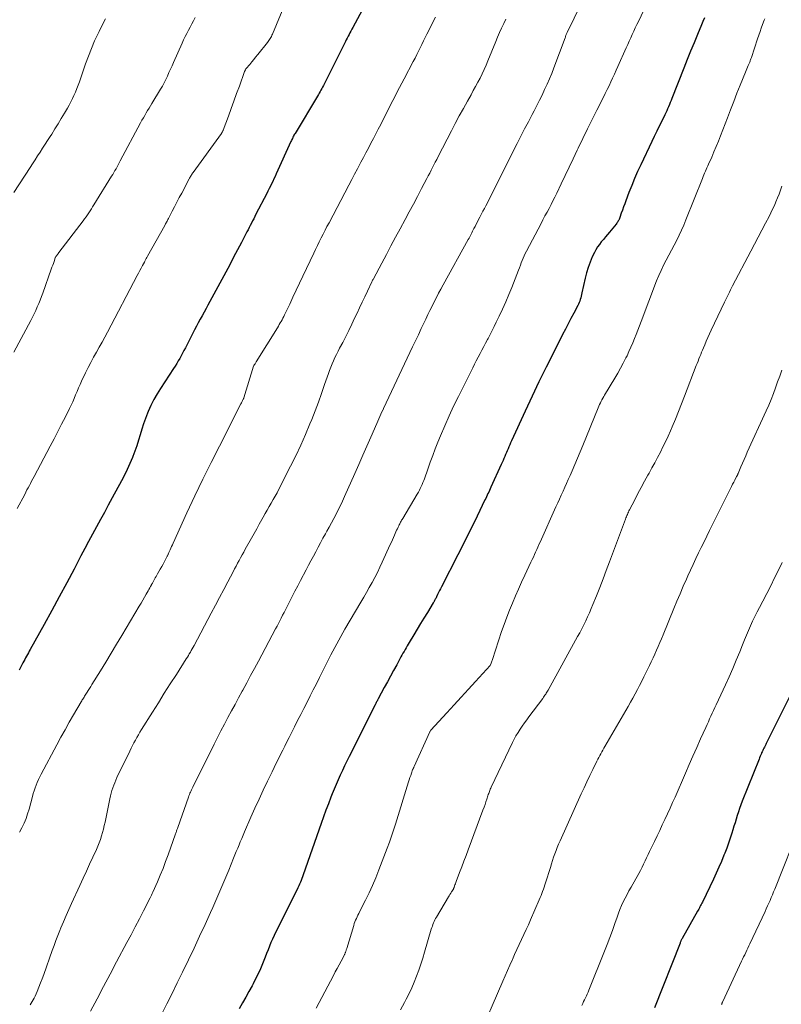
# Model space of a CAD drawing. Units: feet. Extents: x 1915000 to 1920029, y 505000 to 510000.
# Drawn here: x 1916364 to 1916477, y 505934 to 506080 of the extents above; entities that cross this region are included whole.
import ezdxf

# ---------------------------------------------------------------- set-up
doc = ezdxf.new("R2010")
doc.units = ezdxf.units.FT
doc.header["$LTSCALE"] = 100
doc.header["$MEASUREMENT"] = 0
doc.layers.add('CONTOUR INDEX', color=32, linetype='Continuous', lineweight=25)
doc.layers.add('CONTOUR INTERMEDIATE', color=40, linetype='Continuous', lineweight=15)

msp = doc.modelspace()

# ---------------------------------------------------------------- linework, layer by layer
at = {"layer": 'CONTOUR INDEX', "flags": 128}
for points, elevation in [([(1916414.77, 506081.21), (1916413.36, 506078.66), (1916413.22, 506078.4), (1916413.09, 506078.14), (1916412.95, 506077.88), (1916412.82, 506077.62), (1916412.69, 506077.36), (1916412.56, 506077.1), (1916412.42, 506076.84), (1916412.29, 506076.57), (1916409.15, 506070.3), (1916409.03, 506070.07), (1916408.91, 506069.85), (1916408.79, 506069.62), (1916408.67, 506069.4), (1916408.54, 506069.18), (1916408.41, 506068.96), (1916408.28, 506068.74), (1916408.15, 506068.53), (1916404.83, 506063.01), (1916404.75, 506062.87), (1916404.67, 506062.72), (1916404.59, 506062.57), (1916404.51, 506062.42), (1916404.44, 506062.27), (1916404.37, 506062.12), (1916404.3, 506061.97), (1916404.23, 506061.82), (1916402.06, 506057), (1916401.9, 506056.64), (1916401.72, 506056.27), (1916401.55, 506055.91), (1916401.37, 506055.55), (1916401.19, 506055.19), (1916401, 506054.83), (1916400.82, 506054.47), (1916400.64, 506054.12), (1916399.05, 506051.03), (1916398.88, 506050.71), (1916398.72, 506050.38), (1916398.55, 506050.05), (1916398.38, 506049.72), (1916398.22, 506049.4), (1916398.05, 506049.07), (1916397.88, 506048.74), (1916397.71, 506048.42), (1916396.91, 506046.87), (1916396.33, 506045.77), (1916395.75, 506044.67), (1916395.17, 506043.58), (1916394.58, 506042.49), (1916392.23, 506038.13), (1916391.95, 506037.6), (1916391.67, 506037.08), (1916391.38, 506036.56), (1916391.09, 506036.04), (1916390.8, 506035.52), (1916390.51, 506035), (1916390.24, 506034.47), (1916389.96, 506033.94), (1916388.61, 506031.27), (1916388.41, 506030.88), (1916388.21, 506030.49), (1916388, 506030.1), (1916387.79, 506029.72), (1916387.57, 506029.34), (1916387.35, 506028.96), (1916387.11, 506028.59), (1916386.88, 506028.22), (1916384.94, 506025.29), (1916384.43, 506024.47), (1916383.95, 506023.62), (1916383.52, 506022.75), (1916383.12, 506021.87), (1916383.02, 506021.64), (1916382.71, 506020.85), (1916382.42, 506020.05), (1916382.16, 506019.24), (1916381.92, 506018.43), (1916381.68, 506017.62), (1916381.43, 506016.81), (1916381.14, 506016.01), (1916380.85, 506015.21), (1916380.78, 506015.04), (1916380.41, 506014.16), (1916380.03, 506013.3), (1916379.62, 506012.45), (1916379.18, 506011.62), (1916377.8, 506009.08), (1916377.22, 506008.01), (1916376.64, 506006.94), (1916376.05, 506005.87), (1916375.47, 506004.8), (1916374.89, 506003.73), (1916374.31, 506002.66), (1916373.74, 506001.58), (1916373.17, 506000.5), (1916372.15, 505998.55), (1916371.07, 505996.5), (1916369.97, 505994.45), (1916368.86, 505992.41), (1916367.74, 505990.38), (1916365.67, 505986.68), (1916365.53, 505986.44), (1916365.4, 505986.19), (1916365.26, 505985.94), (1916365.12, 505985.69), (1916364.99, 505985.44), (1916364.85, 505985.19), (1916364.72, 505984.94), (1916364.59, 505984.69), (1916364.04, 505983.63)], 1060), ([(1916465.37, 506080.07), (1916465.15, 506079.57), (1916464.94, 506079.06), (1916464.34, 506077.61), (1916463.84, 506076.38), (1916463.34, 506075.14), (1916462.84, 506073.91), (1916462.35, 506072.67), (1916460.57, 506068.17), (1916460.45, 506067.87), (1916460.32, 506067.56), (1916460.19, 506067.26), (1916460.07, 506066.95), (1916459.93, 506066.65), (1916459.8, 506066.35), (1916459.66, 506066.05), (1916459.51, 506065.75), (1916459.06, 506064.83), (1916458.69, 506064.08), (1916458.33, 506063.32), (1916457.96, 506062.56), (1916457.6, 506061.81), (1916455.96, 506058.37), (1916455.5, 506057.35), (1916455.04, 506056.32), (1916454.62, 506055.28), (1916454.21, 506054.24), (1916453.76, 506053.05), (1916453.59, 506052.59), (1916453.42, 506052.13), (1916453.26, 506051.67), (1916453.09, 506051.21), (1916452.86, 506050.55), (1916452.81, 506050.42), (1916452.76, 506050.29), (1916452.7, 506050.17), (1916452.64, 506050.05), (1916452.57, 506049.93), (1916452.49, 506049.81), (1916452.41, 506049.7), (1916452.32, 506049.59), (1916451.33, 506048.4), (1916451.03, 506048.04), (1916450.73, 506047.68), (1916450.43, 506047.32), (1916450.12, 506046.96), (1916449.84, 506046.58), (1916449.57, 506046.2), (1916449.33, 506045.8), (1916449.11, 506045.38), (1916448.79, 506044.72), (1916448.46, 506043.96), (1916448.17, 506043.19), (1916447.93, 506042.39), (1916447.72, 506041.58), (1916447.27, 506039.41), (1916447.21, 506039.17), (1916447.15, 506038.93), (1916447.09, 506038.69), (1916447.02, 506038.45), (1916446.94, 506038.21), (1916446.85, 506037.98), (1916446.75, 506037.76), (1916446.64, 506037.54), (1916446.05, 506036.4), (1916445.64, 506035.61), (1916445.23, 506034.82), (1916444.82, 506034.03), (1916444.41, 506033.24), (1916443.04, 506030.56), (1916441.96, 506028.42), (1916440.91, 506026.27), (1916439.88, 506024.11), (1916438.87, 506021.93), (1916436.85, 506017.52), (1916436.72, 506017.23), (1916436.59, 506016.94), (1916436.47, 506016.65), (1916436.34, 506016.36), (1916436.22, 506016.07), (1916436.09, 506015.78), (1916435.97, 506015.49), (1916435.85, 506015.2), (1916435.72, 506014.91), (1916435.6, 506014.62), (1916435.47, 506014.34), (1916435.34, 506014.05), (1916433.81, 506010.66), (1916433.7, 506010.42), (1916433.59, 506010.19), (1916433.48, 506009.95), (1916433.37, 506009.72), (1916433.26, 506009.48), (1916433.15, 506009.25), (1916433.03, 506009.01), (1916432.92, 506008.78), (1916431.76, 506006.38), (1916431.06, 506004.94), (1916430.35, 506003.51), (1916429.63, 506002.08), (1916428.91, 506000.66), (1916426.49, 505995.95), (1916426.35, 505995.66), (1916426.2, 505995.38), (1916426.06, 505995.09), (1916425.92, 505994.8), (1916425.75, 505994.44), (1916425.69, 505994.33), (1916425.64, 505994.22), (1916425.58, 505994.11), (1916425.53, 505994), (1916425.47, 505993.89), (1916425.41, 505993.78), (1916425.35, 505993.67), (1916425.28, 505993.56), (1916424.41, 505992.14), (1916423.9, 505991.32), (1916423.4, 505990.49), (1916422.9, 505989.67), (1916422.41, 505988.85), (1916421.73, 505987.72), (1916421.57, 505987.46), (1916421.42, 505987.19), (1916421.26, 505986.92), (1916421.11, 505986.65), (1916420.95, 505986.38), (1916420.8, 505986.11), (1916420.65, 505985.84), (1916420.5, 505985.57), (1916419.87, 505984.42), (1916419.41, 505983.57), (1916418.95, 505982.72), (1916418.49, 505981.88), (1916418.03, 505981.03), (1916417.15, 505979.38), (1916417.09, 505979.26), (1916417.02, 505979.15), (1916416.96, 505979.03), (1916416.9, 505978.92), (1916416.84, 505978.8), (1916416.78, 505978.69), (1916416.72, 505978.57), (1916416.66, 505978.46), (1916412.84, 505970.84), (1916412.51, 505970.16), (1916412.17, 505969.48), (1916411.85, 505968.79), (1916411.53, 505968.1), (1916411.22, 505967.41), (1916410.91, 505966.72), (1916410.62, 505966.02), (1916410.34, 505965.31), (1916410.14, 505964.81), (1916409.76, 505963.85), (1916409.4, 505962.88), (1916409.04, 505961.91), (1916408.7, 505960.94), (1916406.06, 505953.34), (1916405.95, 505953.06), (1916405.85, 505952.78), (1916405.74, 505952.51), (1916405.63, 505952.23), (1916405.51, 505951.96), (1916405.39, 505951.69), (1916405.26, 505951.42), (1916405.13, 505951.15), (1916401.99, 505944.88), (1916401.74, 505944.36), (1916401.5, 505943.84), (1916401.27, 505943.31), (1916401.06, 505942.78), (1916400.84, 505942.24), (1916400.63, 505941.71), (1916400.42, 505941.17), (1916400.21, 505940.64), (1916400.03, 505940.18), (1916399.71, 505939.43), (1916399.37, 505938.68), (1916399.01, 505937.95), (1916398.63, 505937.22), (1916398.48, 505936.94), (1916398.01, 505936.09), (1916397.54, 505935.23), (1916397.06, 505934.38), (1916396.59, 505933.52)], 1040), ([(1916478.01, 505979.75), (1916474.53, 505972.77), (1916474.45, 505972.6), (1916474.36, 505972.42), (1916474.27, 505972.24), (1916474.18, 505972.07), (1916474.09, 505971.89), (1916474.01, 505971.72), (1916473.92, 505971.54), (1916473.84, 505971.36), (1916473.81, 505971.29), (1916473.72, 505971.08), (1916473.63, 505970.87), (1916473.54, 505970.66), (1916473.45, 505970.44), (1916470.98, 505964.21), (1916470.78, 505963.69), (1916470.59, 505963.17), (1916470.41, 505962.65), (1916470.24, 505962.12), (1916470.08, 505961.58), (1916469.91, 505961.05), (1916469.75, 505960.52), (1916469.59, 505959.99), (1916469.45, 505959.52), (1916469.21, 505958.76), (1916468.96, 505958.01), (1916468.68, 505957.26), (1916468.39, 505956.52), (1916468.27, 505956.22), (1916467.9, 505955.33), (1916467.52, 505954.45), (1916467.12, 505953.58), (1916466.71, 505952.71), (1916465.07, 505949.31), (1916464.99, 505949.13), (1916464.9, 505948.96), (1916464.81, 505948.79), (1916464.72, 505948.62), (1916464.63, 505948.45), (1916464.54, 505948.28), (1916464.45, 505948.11), (1916464.36, 505947.95), (1916462.08, 505943.91), (1916462.04, 505943.83), (1916462, 505943.75), (1916461.95, 505943.67), (1916461.91, 505943.58), (1916461.88, 505943.5), (1916461.84, 505943.42), (1916461.8, 505943.34), (1916461.77, 505943.25), (1916457.98, 505933.67)], 1020)]:
    msp.add_lwpolyline(points, dxfattribs=dict(at, elevation=elevation))
at = {"layer": 'CONTOUR INTERMEDIATE', "flags": 128}
for points, elevation in [([(1916449.26, 506086.57), (1916445.06, 506077.93), (1916445.02, 506077.84), (1916444.94, 506077.61), (1916444.9, 506077.49), (1916444.85, 506077.37), (1916444.81, 506077.25), (1916444.77, 506077.14), (1916443.11, 506072.69), (1916442.79, 506071.87), (1916442.46, 506071.06), (1916442.12, 506070.27), (1916441.75, 506069.47), (1916441.37, 506068.68), (1916440.99, 506067.9), (1916440.59, 506067.12), (1916440.19, 506066.35), (1916439.89, 506065.78), (1916439.34, 506064.72), (1916438.79, 506063.66), (1916438.25, 506062.59), (1916437.7, 506061.53), (1916433.03, 506052.31), (1916432.83, 506051.91), (1916432.63, 506051.51), (1916432.42, 506051.12), (1916432.22, 506050.72), (1916432.17, 506050.62), (1916431.99, 506050.27), (1916431.81, 506049.92), (1916431.63, 506049.57), (1916431.45, 506049.22), (1916431.3, 506048.92), (1916431.2, 506048.72), (1916431.1, 506048.52), (1916430.99, 506048.31), (1916430.89, 506048.11), (1916430.78, 506047.91), (1916430.68, 506047.71), (1916430.57, 506047.5), (1916430.46, 506047.3), (1916426.75, 506040.61), (1916426.41, 506039.98), (1916426.07, 506039.36), (1916425.74, 506038.73), (1916425.41, 506038.1), (1916425.09, 506037.46), (1916424.77, 506036.83), (1916424.46, 506036.19), (1916424.16, 506035.54), (1916423.92, 506035.03), (1916423.5, 506034.13), (1916423.08, 506033.23), (1916422.66, 506032.34), (1916422.23, 506031.44), (1916417.94, 506022.32), (1916417.94, 506022.3), (1916417.93, 506022.28), (1916417.92, 506022.26), (1916417.91, 506022.24), (1916417.88, 506022.17), (1916417.87, 506022.16), (1916417.86, 506022.14), (1916417.85, 506022.12), (1916417.84, 506022.1), (1916417.54, 506021.46), (1916417.39, 506021.12), (1916417.23, 506020.78), (1916417.08, 506020.43), (1916416.92, 506020.09), (1916416.04, 506018.09), (1916415.45, 506016.74), (1916414.85, 506015.4), (1916414.26, 506014.05), (1916413.67, 506012.71), (1916412.16, 506009.28), (1916411.86, 506008.62), (1916411.55, 506007.97), (1916411.23, 506007.32), (1916410.9, 506006.68), (1916410.57, 506006.05), (1916410.22, 506005.41), (1916409.88, 506004.78), (1916409.53, 506004.15), (1916409.32, 506003.77), (1916408.96, 506003.11), (1916408.6, 506002.45), (1916408.24, 506001.79), (1916407.89, 506001.12), (1916407.54, 506000.46), (1916407.19, 505999.79), (1916406.84, 505999.12), (1916406.49, 505998.46), (1916405.65, 505996.89), (1916405.23, 505996.1), (1916404.82, 505995.31), (1916404.41, 505994.51), (1916404.01, 505993.72), (1916403.61, 505992.93), (1916403.41, 505992.53), (1916403.21, 505992.12), (1916403, 505991.72), (1916402.8, 505991.32), (1916402.59, 505990.91), (1916402.38, 505990.51), (1916402.17, 505990.11), (1916401.96, 505989.71), (1916399.41, 505984.93), (1916398.84, 505983.86), (1916398.26, 505982.8), (1916397.69, 505981.73), (1916397.11, 505980.67), (1916397.02, 505980.5), (1916396.49, 505979.52), (1916395.96, 505978.54), (1916395.43, 505977.57), (1916394.91, 505976.59), (1916394.38, 505975.61), (1916393.87, 505974.63), (1916393.36, 505973.64), (1916392.86, 505972.65), (1916389.7, 505966.29), (1916389.61, 505966.11), (1916389.53, 505965.93), (1916389.45, 505965.75), (1916389.37, 505965.57), (1916389.29, 505965.39), (1916389.22, 505965.21), (1916389.15, 505965.02), (1916389.08, 505964.84), (1916387.48, 505960.33), (1916387.44, 505960.21), (1916387.39, 505960.09), (1916387.35, 505959.98), (1916387.32, 505959.86), (1916387.28, 505959.75), (1916387.24, 505959.63), (1916387.2, 505959.51), (1916387.15, 505959.4), (1916386.06, 505956.31), (1916385.69, 505955.3), (1916385.31, 505954.29), (1916384.9, 505953.3), (1916384.48, 505952.31), (1916383.81, 505950.76), (1916383.72, 505950.55), (1916383.62, 505950.34), (1916383.52, 505950.14), (1916383.42, 505949.93), (1916382.42, 505947.99), (1916381.81, 505946.82), (1916381.2, 505945.65), (1916380.58, 505944.48), (1916379.96, 505943.32), (1916378.45, 505940.45), (1916377.48, 505938.63), (1916376.52, 505936.8), (1916375.55, 505934.98), (1916374.59, 505933.15)], 1048), ([(1916403.53, 506082.54), (1916401.48, 506077.67), (1916401.41, 506077.51), (1916401.33, 506077.35), (1916401.25, 506077.19), (1916401.16, 506077.04), (1916401.06, 506076.89), (1916400.97, 506076.74), (1916400.86, 506076.59), (1916400.75, 506076.45), (1916399.31, 506074.67), (1916399.01, 506074.3), (1916398.72, 506073.94), (1916398.43, 506073.57), (1916398.13, 506073.21), (1916397.62, 506072.58), (1916397.58, 506072.53), (1916397.55, 506072.48), (1916397.51, 506072.42), (1916397.48, 506072.37), (1916397.45, 506072.32), (1916397.43, 506072.26), (1916397.4, 506072.2), (1916397.38, 506072.14), (1916396.6, 506070.01), (1916396.2, 506068.9), (1916395.79, 506067.79), (1916395.39, 506066.68), (1916394.98, 506065.57), (1916394.22, 506063.5), (1916394.19, 506063.43), (1916394.16, 506063.36), (1916394.13, 506063.29), (1916394.09, 506063.23), (1916394.06, 506063.16), (1916394.02, 506063.1), (1916393.98, 506063.04), (1916393.94, 506062.98), (1916389.77, 506057.24), (1916389.69, 506057.12), (1916389.61, 506057.01), (1916389.53, 506056.89), (1916389.45, 506056.77), (1916389.38, 506056.65), (1916389.3, 506056.52), (1916389.24, 506056.4), (1916389.17, 506056.27), (1916388.07, 506054.18), (1916387.72, 506053.5), (1916387.37, 506052.83), (1916387.02, 506052.16), (1916386.67, 506051.49), (1916386.1, 506050.4), (1916386.04, 506050.27), (1916385.97, 506050.14), (1916385.9, 506050.02), (1916385.83, 506049.89), (1916385.76, 506049.76), (1916385.7, 506049.64), (1916385.63, 506049.51), (1916385.56, 506049.38), (1916383.03, 506044.85), (1916382.97, 506044.74), (1916382.91, 506044.63), (1916382.84, 506044.52), (1916382.78, 506044.41), (1916382.72, 506044.3), (1916382.66, 506044.19), (1916382.6, 506044.08), (1916382.55, 506043.96), (1916382.28, 506043.44), (1916382.08, 506043.07), (1916381.89, 506042.7), (1916381.7, 506042.33), (1916381.5, 506041.96), (1916377.12, 506033.62), (1916376.72, 506032.86), (1916376.31, 506032.11), (1916375.89, 506031.37), (1916375.46, 506030.63), (1916375.04, 506029.88), (1916374.63, 506029.13), (1916374.24, 506028.37), (1916373.86, 506027.61), (1916373.27, 506026.37), (1916373.04, 506025.86), (1916372.81, 506025.35), (1916372.6, 506024.84), (1916372.39, 506024.33), (1916372.18, 506023.81), (1916371.96, 506023.3), (1916371.72, 506022.8), (1916371.48, 506022.3), (1916370.87, 506021.09), (1916370.32, 506020), (1916369.76, 506018.9), (1916369.19, 506017.81), (1916368.62, 506016.72), (1916366.23, 506012.23), (1916366.06, 506011.9), (1916365.88, 506011.57), (1916365.71, 506011.24), (1916365.54, 506010.92), (1916365.37, 506010.59), (1916365.19, 506010.26), (1916365.02, 506009.93), (1916364.85, 506009.61), (1916363.75, 506007.52)], 1064), ([(1916457.25, 506083.07), (1916455.62, 506079.57), (1916455.39, 506079.09), (1916455.16, 506078.6), (1916454.94, 506078.11), (1916454.71, 506077.63), (1916454.48, 506077.14), (1916454.26, 506076.65), (1916454.04, 506076.16), (1916453.82, 506075.67), (1916452.58, 506072.9), (1916452.32, 506072.33), (1916452.06, 506071.76), (1916451.8, 506071.18), (1916451.54, 506070.61), (1916451.27, 506070.04), (1916451, 506069.47), (1916450.72, 506068.91), (1916450.44, 506068.35), (1916449.48, 506066.46), (1916448.78, 506065.06), (1916448.08, 506063.66), (1916447.39, 506062.25), (1916446.71, 506060.84), (1916446.55, 506060.51), (1916445.95, 506059.26), (1916445.36, 506058.02), (1916444.77, 506056.77), (1916444.18, 506055.52), (1916443.54, 506054.16), (1916443.26, 506053.59), (1916442.98, 506053.03), (1916442.69, 506052.47), (1916442.4, 506051.91), (1916442.1, 506051.35), (1916441.8, 506050.8), (1916441.5, 506050.24), (1916441.21, 506049.68), (1916439.06, 506045.56), (1916438.89, 506045.22), (1916438.73, 506044.88), (1916438.58, 506044.54), (1916438.44, 506044.19), (1916438.3, 506043.84), (1916438.16, 506043.49), (1916438.03, 506043.14), (1916437.89, 506042.79), (1916436.9, 506040.23), (1916436.46, 506039.15), (1916436.01, 506038.07), (1916435.53, 506037.01), (1916435.03, 506035.95), (1916434.6, 506035.07), (1916434.3, 506034.46), (1916434, 506033.86), (1916433.69, 506033.26), (1916433.38, 506032.66), (1916433.3, 506032.52), (1916433.02, 506031.99), (1916432.75, 506031.47), (1916432.47, 506030.95), (1916432.19, 506030.43), (1916431.91, 506029.91), (1916431.64, 506029.38), (1916431.37, 506028.86), (1916431.11, 506028.33), (1916428.99, 506024.07), (1916428.29, 506022.64), (1916427.62, 506021.21), (1916426.98, 506019.75), (1916426.37, 506018.29), (1916425.97, 506017.32), (1916425.57, 506016.33), (1916425.19, 506015.34), (1916424.82, 506014.35), (1916424.46, 506013.35), (1916423.97, 506011.93), (1916423.86, 506011.64), (1916423.75, 506011.35), (1916423.63, 506011.06), (1916423.5, 506010.77), (1916423.36, 506010.49), (1916423.22, 506010.21), (1916423.07, 506009.94), (1916422.91, 506009.66), (1916420.76, 506006.03), (1916420.68, 506005.9), (1916420.6, 506005.77), (1916420.53, 506005.64), (1916420.45, 506005.5), (1916420.38, 506005.37), (1916420.31, 506005.23), (1916420.24, 506005.1), (1916420.17, 506004.96), (1916420.08, 506004.77), (1916419.97, 506004.53), (1916419.86, 506004.3), (1916419.76, 506004.06), (1916419.65, 506003.82), (1916419.55, 506003.59), (1916419.4, 506003.24), (1916419.24, 506002.89), (1916419.08, 506002.54), (1916418.92, 506002.19), (1916417.73, 505999.58), (1916417.37, 505998.82), (1916417.01, 505998.06), (1916416.62, 505997.32), (1916416.23, 505996.57), (1916415.82, 505995.84), (1916415.41, 505995.11), (1916414.99, 505994.38), (1916414.57, 505993.65), (1916412.22, 505989.66), (1916411.91, 505989.12), (1916411.6, 505988.59), (1916411.3, 505988.05), (1916411, 505987.5), (1916410.7, 505986.96), (1916410.41, 505986.41), (1916410.13, 505985.86), (1916409.85, 505985.3), (1916408.45, 505982.53), (1916407.99, 505981.61), (1916407.53, 505980.7), (1916407.07, 505979.79), (1916406.61, 505978.87), (1916406.14, 505977.96), (1916405.68, 505977.05), (1916405.22, 505976.14), (1916404.75, 505975.22), (1916403.96, 505973.66), (1916403.64, 505973.02), (1916403.32, 505972.39), (1916403.01, 505971.75), (1916402.69, 505971.12), (1916402.38, 505970.48), (1916402.06, 505969.84), (1916401.75, 505969.21), (1916401.44, 505968.57), (1916400.78, 505967.19), (1916400.14, 505965.86), (1916399.52, 505964.53), (1916398.91, 505963.19), (1916398.31, 505961.84), (1916397.36, 505959.69), (1916397.15, 505959.2), (1916396.95, 505958.72), (1916396.74, 505958.23), (1916396.55, 505957.75), (1916396.35, 505957.26), (1916396.15, 505956.77), (1916395.95, 505956.29), (1916395.75, 505955.8), (1916395.02, 505954.01), (1916394.44, 505952.63), (1916393.86, 505951.26), (1916393.27, 505949.89), (1916392.66, 505948.52), (1916392.31, 505947.74), (1916391.52, 505945.98), (1916390.72, 505944.24), (1916389.9, 505942.5), (1916389.07, 505940.76), (1916388.19, 505938.94), (1916387.42, 505937.36), (1916386.64, 505935.8), (1916385.86, 505934.23), (1916385.07, 505932.67)], 1044), ([(1916376.78, 506079.96), (1916376.3, 506079.03), (1916375.85, 506078.09), (1916375.7, 506077.78), (1916375.2, 506076.67), (1916374.73, 506075.55), (1916374.29, 506074.41), (1916373.87, 506073.27), (1916372.94, 506070.62), (1916372.76, 506070.12), (1916372.56, 506069.62), (1916372.36, 506069.12), (1916372.14, 506068.63), (1916371.91, 506068.15), (1916371.67, 506067.67), (1916371.42, 506067.2), (1916371.16, 506066.73), (1916370.72, 506065.98), (1916370.26, 506065.2), (1916369.8, 506064.43), (1916369.33, 506063.67), (1916368.85, 506062.91), (1916368.62, 506062.54), (1916368.25, 506061.97), (1916367.88, 506061.39), (1916367.51, 506060.81), (1916367.14, 506060.24), (1916366.76, 506059.67), (1916366.39, 506059.09), (1916366.02, 506058.52), (1916365.64, 506057.94), (1916363.24, 506054.24)], 1072), ([(1916390.05, 506080.13), (1916389.8, 506079.66), (1916389.56, 506079.19), (1916389.31, 506078.73), (1916389.06, 506078.26), (1916388.82, 506077.8), (1916388.58, 506077.32), (1916388.35, 506076.85), (1916388.13, 506076.37), (1916386.87, 506073.5), (1916386.65, 506073), (1916386.42, 506072.49), (1916386.19, 506071.99), (1916385.96, 506071.48), (1916385.73, 506070.99), (1916385.48, 506070.49), (1916385.21, 506070.01), (1916384.94, 506069.53), (1916383.67, 506067.43), (1916383.46, 506067.08), (1916383.25, 506066.72), (1916383.03, 506066.37), (1916382.82, 506066.02), (1916382.61, 506065.66), (1916382.4, 506065.3), (1916382.2, 506064.94), (1916382, 506064.58), (1916378.98, 506058.92), (1916378.82, 506058.63), (1916378.67, 506058.35), (1916378.51, 506058.07), (1916378.36, 506057.78), (1916378.19, 506057.5), (1916378.03, 506057.22), (1916377.87, 506056.94), (1916377.7, 506056.67), (1916375.09, 506052.42), (1916374.9, 506052.12), (1916374.71, 506051.82), (1916374.52, 506051.53), (1916374.32, 506051.23), (1916374.12, 506050.94), (1916373.92, 506050.65), (1916373.71, 506050.37), (1916373.5, 506050.09), (1916369.89, 506045.36), (1916369.82, 506045.26), (1916369.74, 506045.16), (1916369.67, 506045.06), (1916369.6, 506044.96), (1916369.47, 506044.79), (1916369.4, 506044.67), (1916369.39, 506044.66), (1916369.38, 506044.64), (1916369.38, 506044.63), (1916369.37, 506044.61), (1916369.19, 506044.07), (1916369.09, 506043.78), (1916368.99, 506043.5), (1916368.89, 506043.21), (1916368.79, 506042.92), (1916367.52, 506039.39), (1916367.33, 506038.87), (1916367.13, 506038.35), (1916366.92, 506037.84), (1916366.7, 506037.33), (1916366.48, 506036.83), (1916366.24, 506036.33), (1916366, 506035.84), (1916365.74, 506035.34), (1916363.27, 506030.63)], 1068), ([(1916425.61, 506080.2), (1916424.35, 506077.68), (1916424.1, 506077.17), (1916423.85, 506076.67), (1916423.6, 506076.16), (1916423.35, 506075.66), (1916423.1, 506075.15), (1916422.84, 506074.65), (1916422.58, 506074.15), (1916422.32, 506073.65), (1916420.95, 506071.08), (1916420.61, 506070.45), (1916420.27, 506069.81), (1916419.95, 506069.17), (1916419.62, 506068.52), (1916419.3, 506067.88), (1916418.97, 506067.24), (1916418.65, 506066.59), (1916418.32, 506065.95), (1916417.5, 506064.33), (1916417.14, 506063.63), (1916416.78, 506062.93), (1916416.42, 506062.23), (1916416.05, 506061.54), (1916415.68, 506060.84), (1916415.32, 506060.15), (1916414.95, 506059.45), (1916414.58, 506058.75), (1916414.48, 506058.55), (1916414.06, 506057.75), (1916413.64, 506056.95), (1916413.22, 506056.16), (1916412.79, 506055.36), (1916409.86, 506049.79), (1916409.56, 506049.23), (1916409.27, 506048.67), (1916408.98, 506048.11), (1916408.7, 506047.54), (1916408.42, 506046.98), (1916408.14, 506046.41), (1916407.86, 506045.84), (1916407.59, 506045.27), (1916406, 506041.87), (1916405.51, 506040.84), (1916405.02, 506039.81), (1916404.53, 506038.77), (1916404.04, 506037.74), (1916403.28, 506036.17), (1916403.16, 506035.93), (1916403.04, 506035.68), (1916402.91, 506035.44), (1916402.78, 506035.2), (1916402.65, 506034.96), (1916402.51, 506034.73), (1916402.37, 506034.49), (1916402.23, 506034.26), (1916399.09, 506029.21), (1916399.04, 506029.12), (1916398.98, 506029.03), (1916398.92, 506028.94), (1916398.86, 506028.84), (1916398.76, 506028.69), (1916398.71, 506028.58), (1916397.25, 506023.87), (1916397.25, 506023.86), (1916397.24, 506023.84), (1916397.24, 506023.82), (1916397.23, 506023.8), (1916397.2, 506023.73), (1916397.19, 506023.72), (1916397.19, 506023.7), (1916397.18, 506023.68), (1916397.17, 506023.67), (1916397.07, 506023.47), (1916397.02, 506023.36), (1916396.96, 506023.25), (1916396.9, 506023.13), (1916396.84, 506023.02), (1916393.64, 506016.76), (1916392.41, 506014.31), (1916391.19, 506011.85), (1916390.01, 506009.38), (1916388.85, 506006.89), (1916386.8, 506002.41), (1916386.69, 506002.16), (1916386.57, 506001.9), (1916386.46, 506001.64), (1916386.35, 506001.39), (1916386.19, 506001), (1916386.16, 506000.94), (1916386.13, 506000.87), (1916386.1, 506000.8), (1916386.07, 506000.74), (1916386.04, 506000.67), (1916386, 506000.6), (1916385.97, 506000.54), (1916385.94, 506000.47), (1916385.51, 505999.66), (1916385.31, 505999.29), (1916385.11, 505998.92), (1916384.91, 505998.55), (1916384.7, 505998.19), (1916384.5, 505997.84), (1916384.39, 505997.65), (1916384.28, 505997.46), (1916384.17, 505997.26), (1916384.06, 505997.07), (1916383.95, 505996.88), (1916383.84, 505996.68), (1916383.73, 505996.49), (1916383.62, 505996.29), (1916383.59, 505996.23), (1916383.46, 505996), (1916383.34, 505995.77), (1916383.21, 505995.55), (1916383.09, 505995.32), (1916382.84, 505994.87), (1916382.58, 505994.42), (1916382.32, 505993.97), (1916382.06, 505993.53), (1916381.8, 505993.08), (1916379.24, 505988.75), (1916378.45, 505987.44), (1916377.66, 505986.12), (1916376.86, 505984.81), (1916376.06, 505983.51), (1916374.79, 505981.47), (1916374.61, 505981.19), (1916374.43, 505980.9), (1916374.26, 505980.62), (1916374.08, 505980.33), (1916373.89, 505980.05), (1916373.81, 505979.91), (1916373.72, 505979.76), (1916373.63, 505979.62), (1916373.54, 505979.48), (1916373.46, 505979.34), (1916373.37, 505979.2), (1916373.28, 505979.05), (1916373.2, 505978.91), (1916372.09, 505977), (1916371.45, 505975.9), (1916370.83, 505974.79), (1916370.21, 505973.68), (1916369.61, 505972.57), (1916367.27, 505968.21), (1916367.07, 505967.82), (1916366.88, 505967.42), (1916366.7, 505967.01), (1916366.54, 505966.6), (1916366.39, 505966.18), (1916366.25, 505965.77), (1916366.12, 505965.34), (1916366, 505964.92), (1916365.51, 505963.06), (1916365.29, 505962.35), (1916365.05, 505961.65), (1916364.76, 505960.96), (1916364.45, 505960.29), (1916364.1, 505959.63)], 1056), ([(1916436, 506079.9), (1916435.69, 506079.24), (1916435.38, 506078.58), (1916435.09, 506077.91), (1916434.8, 506077.24), (1916434.53, 506076.57), (1916433.37, 506073.73), (1916433.1, 506073.09), (1916432.81, 506072.45), (1916432.51, 506071.82), (1916432.19, 506071.19), (1916431.87, 506070.57), (1916431.54, 506069.95), (1916431.2, 506069.34), (1916430.86, 506068.72), (1916430.33, 506067.77), (1916429.73, 506066.67), (1916429.13, 506065.58), (1916428.54, 506064.47), (1916427.96, 506063.37), (1916425.99, 506059.56), (1916425.78, 506059.16), (1916425.58, 506058.75), (1916425.37, 506058.35), (1916425.16, 506057.94), (1916424.96, 506057.54), (1916424.75, 506057.13), (1916424.54, 506056.73), (1916424.33, 506056.33), (1916423.55, 506054.84), (1916422.94, 506053.69), (1916422.34, 506052.54), (1916421.73, 506051.4), (1916421.11, 506050.25), (1916420.39, 506048.9), (1916419.7, 506047.63), (1916419.02, 506046.36), (1916418.34, 506045.09), (1916417.66, 506043.82), (1916416.43, 506041.51), (1916416.37, 506041.39), (1916416.31, 506041.27), (1916416.25, 506041.15), (1916416.19, 506041.03), (1916415.53, 506039.66), (1916415.14, 506038.85), (1916414.76, 506038.04), (1916414.38, 506037.22), (1916414, 506036.41), (1916413.65, 506035.68), (1916413.22, 506034.77), (1916412.79, 506033.87), (1916412.34, 506032.98), (1916411.88, 506032.09), (1916411.43, 506031.23), (1916411.19, 506030.77), (1916410.97, 506030.31), (1916410.74, 506029.85), (1916410.53, 506029.38), (1916410.32, 506028.91), (1916410.13, 506028.43), (1916409.94, 506027.95), (1916409.77, 506027.47), (1916409.21, 506025.85), (1916408.75, 506024.55), (1916408.29, 506023.26), (1916407.8, 506021.98), (1916407.3, 506020.7), (1916407.04, 506020.05), (1916406.37, 506018.46), (1916405.68, 506016.88), (1916404.95, 506015.32), (1916404.18, 506013.77), (1916402.45, 506010.39), (1916402.17, 506009.86), (1916401.89, 506009.34), (1916401.6, 506008.83), (1916401.3, 506008.31), (1916401.01, 506007.8), (1916400.71, 506007.29), (1916400.42, 506006.78), (1916400.13, 506006.26), (1916399.93, 506005.9), (1916399.54, 506005.2), (1916399.16, 506004.5), (1916398.77, 506003.81), (1916398.38, 506003.11), (1916397.48, 506001.48), (1916397.25, 506001.07), (1916397.02, 506000.66), (1916396.79, 506000.24), (1916396.56, 505999.83), (1916396.33, 505999.42), (1916396.11, 505999.01), (1916395.88, 505998.59), (1916395.66, 505998.17), (1916394.89, 505996.69), (1916394.28, 505995.53), (1916393.67, 505994.37), (1916393.06, 505993.21), (1916392.44, 505992.05), (1916389.9, 505987.25), (1916389.76, 505987), (1916389.63, 505986.75), (1916389.49, 505986.51), (1916389.35, 505986.26), (1916389.2, 505986.01), (1916389.06, 505985.77), (1916388.91, 505985.53), (1916388.75, 505985.29), (1916387.28, 505982.98), (1916386.39, 505981.59), (1916385.5, 505980.19), (1916384.62, 505978.79), (1916383.74, 505977.39), (1916382.14, 505974.83), (1916381.9, 505974.44), (1916381.67, 505974.05), (1916381.44, 505973.66), (1916381.22, 505973.26), (1916381, 505972.86), (1916380.79, 505972.46), (1916380.59, 505972.05), (1916380.39, 505971.64), (1916378.5, 505967.72), (1916378.33, 505967.34), (1916378.17, 505966.96), (1916378.02, 505966.58), (1916377.88, 505966.19), (1916377.76, 505965.8), (1916377.65, 505965.4), (1916377.55, 505965), (1916377.46, 505964.6), (1916376.75, 505961.14), (1916376.63, 505960.62), (1916376.51, 505960.11), (1916376.36, 505959.59), (1916376.21, 505959.08), (1916376.04, 505958.58), (1916375.86, 505958.08), (1916375.66, 505957.59), (1916375.45, 505957.1), (1916374.93, 505955.97), (1916374.45, 505954.92), (1916373.98, 505953.87), (1916373.49, 505952.83), (1916373.01, 505951.78), (1916371.78, 505949.11), (1916371.37, 505948.21), (1916370.97, 505947.31), (1916370.58, 505946.39), (1916370.2, 505945.48), (1916370.05, 505945.11), (1916369.76, 505944.37), (1916369.48, 505943.64), (1916369.2, 505942.89), (1916368.93, 505942.15), (1916367.66, 505938.61), (1916367.43, 505937.97), (1916367.19, 505937.34), (1916366.94, 505936.71), (1916366.68, 505936.08), (1916366.39, 505935.38), (1916366.27, 505935.11), (1916366.13, 505934.85), (1916365.98, 505934.6), (1916365.82, 505934.35), (1916365.64, 505934.11)], 1052), ([(1916474.3, 506079.95), (1916474.23, 506079.76), (1916473.98, 506079.1), (1916473.79, 506078.58), (1916473.61, 506078.06), (1916473.43, 506077.53), (1916473.25, 506077.01), (1916472.32, 506074.25), (1916472.28, 506074.13), (1916472.24, 506074.01), (1916472.2, 506073.9), (1916472.16, 506073.78), (1916472.12, 506073.67), (1916472.07, 506073.55), (1916472.03, 506073.44), (1916471.98, 506073.32), (1916471.87, 506073.05), (1916471.77, 506072.8), (1916471.66, 506072.55), (1916471.56, 506072.3), (1916471.46, 506072.05), (1916470.68, 506070.14), (1916470.19, 506068.93), (1916469.71, 506067.72), (1916469.24, 506066.51), (1916468.77, 506065.3), (1916467.75, 506062.65), (1916467.44, 506061.85), (1916467.12, 506061.06), (1916466.79, 506060.28), (1916466.45, 506059.49), (1916465.99, 506058.46), (1916465.87, 506058.2), (1916465.75, 506057.93), (1916465.63, 506057.67), (1916465.52, 506057.41), (1916465.4, 506057.14), (1916465.29, 506056.87), (1916465.18, 506056.61), (1916465.07, 506056.34), (1916462.65, 506050.21), (1916462.33, 506049.44), (1916462, 506048.68), (1916461.65, 506047.93), (1916461.28, 506047.19), (1916460.9, 506046.46), (1916460.51, 506045.72), (1916460.12, 506044.99), (1916459.73, 506044.26), (1916459.72, 506044.24), (1916459.33, 506043.5), (1916458.97, 506042.74), (1916458.63, 506041.97), (1916458.31, 506041.19), (1916456.01, 506035.2), (1916455.76, 506034.56), (1916455.52, 506033.92), (1916455.27, 506033.28), (1916455.03, 506032.64), (1916454.77, 506032), (1916454.5, 506031.36), (1916454.22, 506030.74), (1916453.93, 506030.12), (1916453.77, 506029.81), (1916453.38, 506029.04), (1916452.98, 506028.28), (1916452.56, 506027.53), (1916452.12, 506026.79), (1916450.62, 506024.3), (1916450.49, 506024.07), (1916450.36, 506023.85), (1916450.23, 506023.61), (1916450.11, 506023.38), (1916449.99, 506023.15), (1916449.88, 506022.91), (1916449.77, 506022.67), (1916449.67, 506022.43), (1916447.38, 506016.84), (1916446.99, 506015.91), (1916446.6, 506014.97), (1916446.2, 506014.03), (1916445.8, 506013.1), (1916445.5, 506012.4), (1916445.24, 506011.82), (1916444.99, 506011.24), (1916444.73, 506010.66), (1916444.47, 506010.08), (1916444.2, 506009.5), (1916443.94, 506008.92), (1916443.68, 506008.34), (1916443.42, 506007.76), (1916441.07, 506002.54), (1916440.91, 506002.17), (1916440.74, 506001.81), (1916440.58, 506001.44), (1916440.41, 506001.07), (1916440.24, 506000.7), (1916440.08, 506000.34), (1916439.91, 505999.97), (1916439.73, 505999.6), (1916438.83, 505997.67), (1916438.35, 505996.64), (1916437.88, 505995.61), (1916437.43, 505994.58), (1916436.98, 505993.54), (1916436.56, 505992.5), (1916436.14, 505991.44), (1916435.76, 505990.38), (1916435.39, 505989.32), (1916434.02, 505985.2), (1916433.97, 505985.06), (1916433.93, 505984.92), (1916433.88, 505984.78), (1916433.83, 505984.64), (1916433.74, 505984.39), (1916433.68, 505984.29), (1916431.54, 505981.95), (1916430.48, 505980.79), (1916429.42, 505979.63), (1916428.36, 505978.47), (1916427.3, 505977.32), (1916424.93, 505974.74), (1916424.92, 505974.72), (1916424.9, 505974.7), (1916424.89, 505974.68), (1916424.87, 505974.66), (1916424.82, 505974.57), (1916424.81, 505974.55), (1916424.79, 505974.53), (1916424.78, 505974.51), (1916424.77, 505974.49), (1916422.43, 505969.34), (1916422.4, 505969.28), (1916422.38, 505969.22), (1916422.35, 505969.17), (1916422.33, 505969.11), (1916422.3, 505969.05), (1916422.28, 505968.99), (1916422.26, 505968.93), (1916422.23, 505968.87), (1916422.05, 505968.36), (1916421.94, 505968.04), (1916421.83, 505967.72), (1916421.72, 505967.4), (1916421.62, 505967.08), (1916419.69, 505960.85), (1916419.4, 505959.95), (1916419.11, 505959.06), (1916418.79, 505958.17), (1916418.47, 505957.29), (1916417.24, 505954.05), (1916416.78, 505952.91), (1916416.3, 505951.78), (1916415.79, 505950.67), (1916415.25, 505949.57), (1916414.38, 505947.87), (1916414.25, 505947.62), (1916414.13, 505947.38), (1916414.01, 505947.13), (1916413.9, 505946.88), (1916413.79, 505946.63), (1916413.69, 505946.38), (1916413.6, 505946.12), (1916413.51, 505945.86), (1916412.47, 505942.44), (1916412.44, 505942.34), (1916412.41, 505942.24), (1916412.38, 505942.14), (1916412.35, 505942.05), (1916412.33, 505941.97), (1916412.32, 505941.91), (1916412.3, 505941.85), (1916412.27, 505941.79), (1916412.25, 505941.73), (1916412.22, 505941.67), (1916412.2, 505941.61), (1916412.17, 505941.55), (1916412.14, 505941.49), (1916411.64, 505940.55), (1916411.36, 505940.03), (1916411.07, 505939.5), (1916410.79, 505938.97), (1916410.51, 505938.45), (1916407.94, 505933.63)], 1036), ([(1916476.82, 506055.18), (1916476.62, 506054.6), (1916476.41, 506054.03), (1916476.19, 506053.47), (1916475.96, 506052.9), (1916475.72, 506052.34), (1916475.47, 506051.79), (1916475.2, 506051.24), (1916474.93, 506050.7), (1916474.4, 506049.71), (1916473.86, 506048.68), (1916473.32, 506047.65), (1916472.77, 506046.62), (1916472.23, 506045.58), (1916469.55, 506040.44), (1916469.39, 506040.14), (1916469.23, 506039.84), (1916469.08, 506039.54), (1916468.93, 506039.24), (1916468.78, 506038.93), (1916468.63, 506038.63), (1916468.48, 506038.32), (1916468.33, 506038.02), (1916466.39, 506033.88), (1916466.15, 506033.34), (1916465.9, 506032.8), (1916465.66, 506032.26), (1916465.43, 506031.72), (1916465.24, 506031.29), (1916465.1, 506030.96), (1916464.96, 506030.63), (1916464.83, 506030.31), (1916464.7, 506029.98), (1916464.57, 506029.65), (1916464.44, 506029.32), (1916464.31, 506028.99), (1916464.18, 506028.66), (1916462.44, 506024.12), (1916462, 506022.99), (1916461.55, 506021.86), (1916461.09, 506020.74), (1916460.62, 506019.62), (1916460.35, 506019), (1916460, 506018.2), (1916459.64, 506017.4), (1916459.25, 506016.62), (1916458.86, 506015.84), (1916458.45, 506015.06), (1916458.03, 506014.29), (1916457.61, 506013.52), (1916457.19, 506012.75), (1916457.01, 506012.44), (1916456.52, 506011.54), (1916456.03, 506010.64), (1916455.55, 506009.73), (1916455.07, 506008.82), (1916454.3, 506007.32), (1916454.22, 506007.15), (1916454.14, 506006.99), (1916454.06, 506006.82), (1916453.98, 506006.65), (1916453.91, 506006.48), (1916453.84, 506006.3), (1916453.78, 506006.13), (1916453.71, 506005.96), (1916451.34, 505999.61), (1916450.86, 505998.35), (1916450.38, 505997.1), (1916449.89, 505995.85), (1916449.4, 505994.6), (1916448.89, 505993.33), (1916448.64, 505992.72), (1916448.38, 505992.11), (1916448.11, 505991.51), (1916447.83, 505990.92), (1916447.53, 505990.32), (1916447.24, 505989.73), (1916446.93, 505989.15), (1916446.61, 505988.57), (1916442.27, 505980.66), (1916442.18, 505980.5), (1916442.09, 505980.35), (1916441.99, 505980.19), (1916441.9, 505980.04), (1916441.8, 505979.89), (1916441.7, 505979.74), (1916441.59, 505979.59), (1916441.49, 505979.44), (1916439.43, 505976.72), (1916439.09, 505976.27), (1916438.75, 505975.81), (1916438.43, 505975.34), (1916438.11, 505974.88), (1916437.81, 505974.4), (1916437.51, 505973.91), (1916437.25, 505973.42), (1916436.99, 505972.91), (1916433.85, 505966.3), (1916433.78, 505966.15), (1916433.71, 505965.99), (1916433.65, 505965.83), (1916433.59, 505965.68), (1916433.53, 505965.52), (1916433.48, 505965.36), (1916433.42, 505965.2), (1916433.37, 505965.04), (1916433.21, 505964.54), (1916433.07, 505964.13), (1916432.93, 505963.72), (1916432.78, 505963.32), (1916432.63, 505962.92), (1916430.43, 505957.05), (1916430.12, 505956.21), (1916429.81, 505955.37), (1916429.49, 505954.54), (1916429.18, 505953.7), (1916428.68, 505952.35), (1916428.62, 505952.19), (1916428.55, 505952.02), (1916428.49, 505951.86), (1916428.43, 505951.69), (1916428.35, 505951.45), (1916428.33, 505951.41), (1916428.31, 505951.36), (1916428.29, 505951.31), (1916428.27, 505951.26), (1916428.25, 505951.21), (1916428.22, 505951.17), (1916428.19, 505951.12), (1916428.17, 505951.08), (1916427.99, 505950.8), (1916427.87, 505950.61), (1916427.75, 505950.43), (1916427.64, 505950.24), (1916427.53, 505950.06), (1916425.75, 505947.08), (1916425.63, 505946.87), (1916425.52, 505946.66), (1916425.41, 505946.44), (1916425.31, 505946.22), (1916425.23, 505945.99), (1916425.14, 505945.76), (1916425.06, 505945.54), (1916424.99, 505945.3), (1916424, 505941.9), (1916423.73, 505941), (1916423.44, 505940.11), (1916423.13, 505939.23), (1916422.81, 505938.34), (1916422.46, 505937.47), (1916422.1, 505936.61), (1916421.7, 505935.76), (1916421.28, 505934.92), (1916421.02, 505934.44), (1916420.45, 505933.38)], 1032), ([(1916476.84, 506027.97), (1916476.51, 506027.11), (1916476.2, 506026.25), (1916475.89, 506025.38), (1916475.58, 506024.52), (1916475.25, 506023.66), (1916474.89, 506022.81), (1916474.52, 506021.97), (1916471.72, 506015.83), (1916471.48, 506015.29), (1916471.24, 506014.75), (1916471, 506014.21), (1916470.77, 506013.66), (1916470.36, 506012.69), (1916470.33, 506012.63), (1916470.31, 506012.57), (1916470.28, 506012.52), (1916470.25, 506012.46), (1916470.22, 506012.41), (1916470.2, 506012.36), (1916470.17, 506012.3), (1916470.14, 506012.25), (1916469.87, 506011.73), (1916469.71, 506011.42), (1916469.54, 506011.11), (1916469.39, 506010.79), (1916469.23, 506010.48), (1916466.15, 506004.28), (1916465.74, 506003.44), (1916465.33, 506002.61), (1916464.91, 506001.77), (1916464.5, 506000.94), (1916464.09, 506000.1), (1916463.7, 505999.26), (1916463.31, 505998.41), (1916462.93, 505997.56), (1916462.72, 505997.09), (1916462.25, 505996.01), (1916461.78, 505994.92), (1916461.32, 505993.82), (1916460.87, 505992.73), (1916459.27, 505988.83), (1916459.03, 505988.26), (1916458.79, 505987.69), (1916458.55, 505987.12), (1916458.3, 505986.55), (1916458.04, 505985.98), (1916457.78, 505985.41), (1916457.52, 505984.85), (1916457.25, 505984.29), (1916456.43, 505982.61), (1916456.11, 505981.98), (1916455.79, 505981.35), (1916455.46, 505980.73), (1916455.13, 505980.1), (1916454.79, 505979.49), (1916454.45, 505978.87), (1916454.1, 505978.25), (1916453.75, 505977.64), (1916450.66, 505972.33), (1916450.51, 505972.06), (1916450.35, 505971.79), (1916450.2, 505971.52), (1916450.04, 505971.25), (1916449.89, 505970.98), (1916449.75, 505970.7), (1916449.6, 505970.43), (1916449.47, 505970.15), (1916448.87, 505968.91), (1916448.44, 505968.01), (1916448.01, 505967.11), (1916447.59, 505966.21), (1916447.17, 505965.3), (1916444.03, 505958.36), (1916443.82, 505957.88), (1916443.62, 505957.4), (1916443.43, 505956.91), (1916443.25, 505956.42), (1916443.07, 505955.93), (1916442.91, 505955.44), (1916442.74, 505954.94), (1916442.59, 505954.44), (1916441.89, 505952.15), (1916441.79, 505951.84), (1916441.68, 505951.52), (1916441.57, 505951.21), (1916441.45, 505950.89), (1916441.33, 505950.58), (1916441.21, 505950.27), (1916441.08, 505949.96), (1916440.95, 505949.66), (1916439.67, 505946.7), (1916439.34, 505945.96), (1916439.01, 505945.23), (1916438.68, 505944.49), (1916438.34, 505943.76), (1916437.99, 505943.03), (1916437.65, 505942.29), (1916437.31, 505941.56), (1916436.98, 505940.82), (1916436.94, 505940.73), (1916436.59, 505939.95), (1916436.24, 505939.17), (1916435.9, 505938.39), (1916435.55, 505937.6), (1916431.77, 505928.83)], 1028), ([(1916476.88, 505999.53), (1916476.33, 505998.38), (1916475.76, 505997.24), (1916475.19, 505996.1), (1916474.6, 505994.96), (1916474.01, 505993.83), (1916473.52, 505992.9), (1916473.17, 505992.23), (1916472.83, 505991.55), (1916472.51, 505990.86), (1916472.21, 505990.17), (1916471.91, 505989.47), (1916471.61, 505988.77), (1916471.32, 505988.07), (1916471.03, 505987.36), (1916470.6, 505986.3), (1916470.09, 505985.08), (1916469.57, 505983.85), (1916469.03, 505982.64), (1916468.48, 505981.43), (1916467.13, 505978.5), (1916466.93, 505978.08), (1916466.74, 505977.66), (1916466.54, 505977.24), (1916466.35, 505976.82), (1916466.15, 505976.4), (1916465.96, 505975.98), (1916465.77, 505975.56), (1916465.57, 505975.14), (1916464.81, 505973.45), (1916464.25, 505972.18), (1916463.68, 505970.91), (1916463.12, 505969.64), (1916462.57, 505968.37), (1916461.04, 505964.83), (1916460.67, 505964.01), (1916460.3, 505963.18), (1916459.93, 505962.36), (1916459.54, 505961.54), (1916459.15, 505960.73), (1916458.76, 505959.91), (1916458.37, 505959.1), (1916457.98, 505958.28), (1916457.5, 505957.27), (1916457.28, 505956.8), (1916457.05, 505956.33), (1916456.83, 505955.86), (1916456.61, 505955.39), (1916456.38, 505954.92), (1916456.15, 505954.46), (1916455.91, 505954), (1916455.66, 505953.54), (1916454.52, 505951.53), (1916454.22, 505950.99), (1916453.93, 505950.44), (1916453.65, 505949.89), (1916453.38, 505949.34), (1916453.13, 505948.78), (1916452.89, 505948.21), (1916452.66, 505947.64), (1916452.45, 505947.06), (1916452.13, 505946.15), (1916451.76, 505945.11), (1916451.39, 505944.07), (1916450.99, 505943.05), (1916450.59, 505942.02), (1916448.3, 505936.27), (1916448.18, 505935.98), (1916448.06, 505935.7), (1916447.93, 505935.42), (1916447.79, 505935.14), (1916447.65, 505934.86), (1916447.51, 505934.58), (1916447.38, 505934.3), (1916447.24, 505934.02)], 1024), ([(1916479.59, 505960.76), (1916475.78, 505951.22), (1916475.61, 505950.81), (1916475.44, 505950.39), (1916475.26, 505949.97), (1916475.08, 505949.56), (1916474.9, 505949.15), (1916474.72, 505948.74), (1916474.53, 505948.33), (1916474.34, 505947.92), (1916472.09, 505943.13), (1916471.94, 505942.81), (1916471.79, 505942.49), (1916471.64, 505942.17), (1916471.49, 505941.85), (1916471.34, 505941.52), (1916471.18, 505941.2), (1916471.03, 505940.88), (1916470.88, 505940.56), (1916468.09, 505934.58), (1916468.05, 505934.51), (1916468.02, 505934.44), (1916467.99, 505934.37), (1916467.96, 505934.29), (1916467.93, 505934.22), (1916467.9, 505934.15)], 1016)]:
    msp.add_lwpolyline(points, dxfattribs=dict(at, elevation=elevation))

doc.saveas('drawing.dxf')
